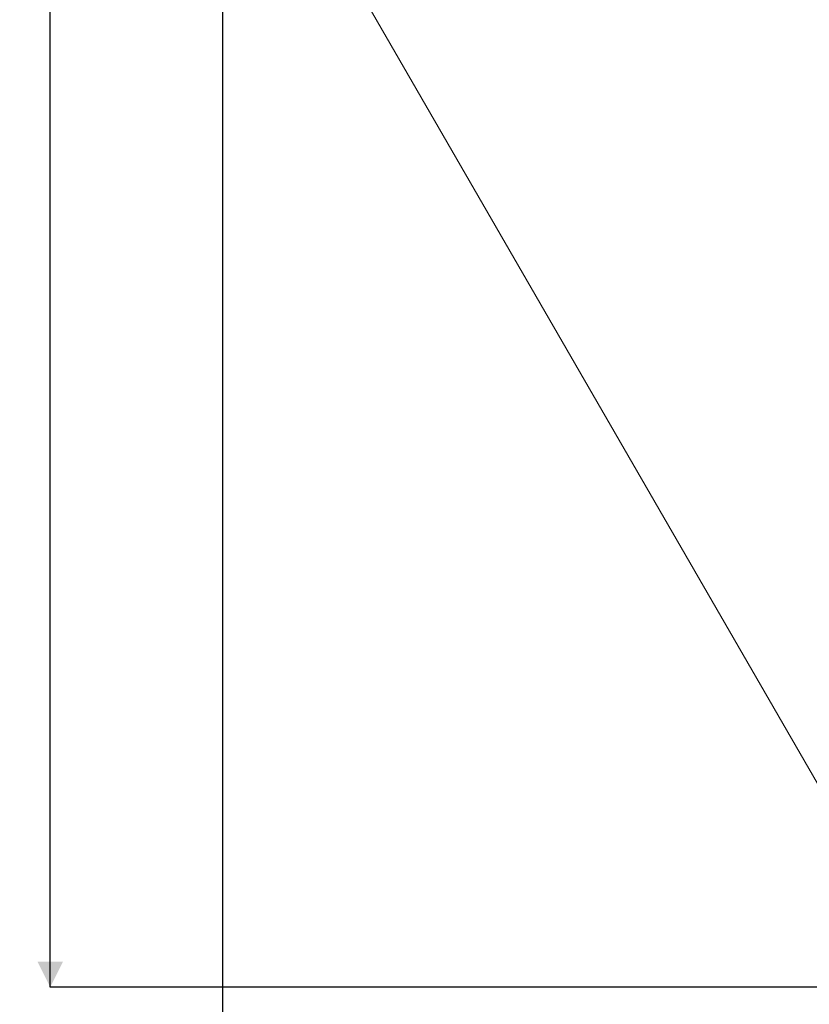
# Model space of a CAD drawing. Units: millimetres. Extents: x 1.8 to 19.8, y 10.4 to 26.7.
# Drawn here: x 1.8 to 4.9, y 13.2 to 17 of the extents above; entities that cross this region are included whole.
import ezdxf

# ---------------------------------------------------------------- set-up
doc = ezdxf.new("R2010")
doc.units = ezdxf.units.MM
doc.layers.add('SLD-0', color=179, linetype='Continuous')
doc.styles.add('SLDTEXTSTYLE1', font='TXT', dxfattribs={"width": 0.605})
doc.dimstyles.new('SLDDIMSTYLE1', dxfattribs={"dimtxt": 0.205465, "dimasz": 0.1, "dimexe": 0, "dimexo": 0.0625, "dimgap": 0.051366, "dimtad": 0, "dimdec": 0, "dimlfac": 75, "dimrnd": 1e-09, "dimzin": 12, "dimdsep": 46, "dimtxsty": 'SLDTEXTSTYLE1', "dimsah": 1, "dimcen": 0.09, "dimadec": 0, "dimazin": 3, "dimtfac": 1, "dimtdec": 0, "dimtofl": 0, "dimtmove": 0, "dimatfit": 3, "dimfxl": 0, "dimfrac": 2, "dimtolj": 1, "dimtzin": 12, "dimarcsym": 0})

# ---------------------------------------------------------------- blocks, each defined once
blk = doc.blocks.new('_D')
at = {"layer": 'SLD-0', "color": 7}
for p, q in [((7.8668, 23.9103), (1.9453, 23.9103)), ((1.9453, 23.9103), (1.9453, 18.8113)), ((1.9453, 13.2419), (1.9453, 18.3409)), ((7.8668, 13.2419), (1.9453, 13.2419))]:
    blk.add_line(p, q, dxfattribs=at)
for points in [[(1.9453, 23.9103), (1.8953, 23.8103), (1.9953, 23.8103)], [(1.9453, 13.2419), (1.9953, 13.3419), (1.8953, 13.3419)]]:
    blk.add_solid(points, dxfattribs=at)
at = {"layer": 'SLD-0', "color": 7, "insert": (1.8302, 18.3409), "char_height": 0.21167, "attachment_point": 1, "rotation": 90, "style": 'SLDTEXTSTYLE1'}
blk.add_mtext('800', dxfattribs=at)
blk = doc.blocks.new('_D_2')
at = {"layer": 'SLD-0', "color": 7}
for p, q in [((2.6151, 18.5753), (2.6151, 10.5625)), ((18.9358, 18.5753), (18.9358, 10.5625)), ((2.6151, 10.5625), (10.4619, 10.5625)), ((18.9358, 10.5625), (11.089, 10.5625))]:
    blk.add_line(p, q, dxfattribs=at)
for points in [[(2.6151, 10.5625), (2.7151, 10.5125), (2.7151, 10.6125)], [(18.9358, 10.5625), (18.8358, 10.6125), (18.8358, 10.5125)]]:
    blk.add_solid(points, dxfattribs=at)
at = {"layer": 'SLD-0', "color": 7, "insert": (10.4619, 10.6776), "char_height": 0.21167, "attachment_point": 1, "rotation": 0, "style": 'SLDTEXTSTYLE1'}
blk.add_mtext('1224', dxfattribs=at)

msp = doc.modelspace()

# ---------------------------------------------------------------- linework, layer by layer
at = {"layer": 'SLD-0', "color": 7, "lineweight": 18}
msp.add_line((2.883, 17.5753), (5.9632, 12.2403), dxfattribs=at)

# ---------------------------------------------------------------- dimensions: what is measured, and where the dimension line sits
at = {"layer": 'SLD-0', "color": 7}
for base, p1, p2, angle, picture, middle in [((1.9453, 13.2419), (7.8668, 23.9103), (7.8668, 13.2419), 90, '_D', (1.9453, 18.5761)), ((2.6151, 10.5625), (18.9358, 18.5753), (2.6151, 18.5753), 0, '_D_2', (10.7755, 10.5625))]:
    dim = msp.add_linear_dim(base=base, p1=p1, p2=p2, angle=angle, dimstyle='SLDDIMSTYLE1', dxfattribs=at)
    dim.commit()
    dim.dimension.update_dxf_attribs({"geometry": picture, "text_midpoint": middle, "dimtype": 160})

doc.saveas('drawing.dxf')
